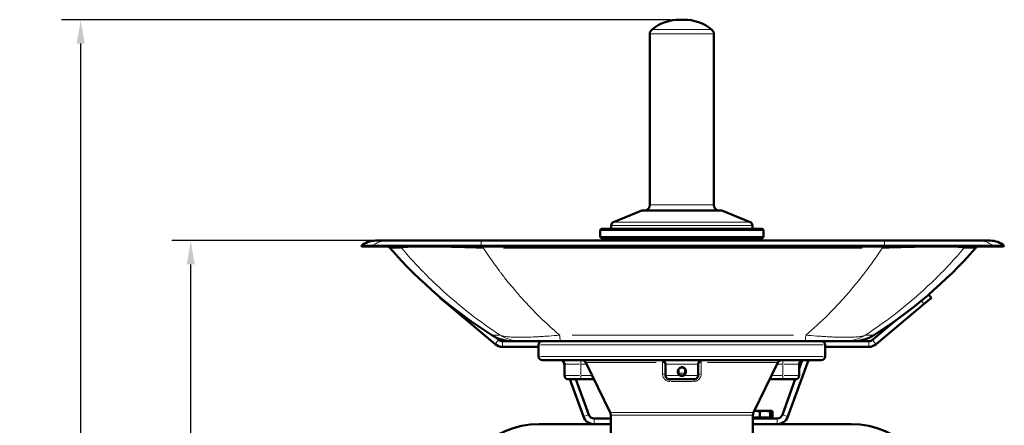
# Model space of a CAD drawing. Units: millimetres. Extents: x 732 to 2524, y 1086 to 2653.
# Drawn here: x 741 to 1257, y 2440 to 2653 of the extents above; entities that cross this region are included whole.
import ezdxf

# ---------------------------------------------------------------- set-up
doc = ezdxf.new("R2010")
doc.units = ezdxf.units.MM
doc.header["$LTSCALE"] = 5
for name, color, linetype, lineweight in [('A1 contornos visíveis', 7, 'Continuous', 50), ('B1 arestas tangentes', 7, 'Continuous', 13), ('B2 linhas de cota', 7, 'Continuous', 25), ('B3 linhas auxiliares', 7, 'Continuous', 25)]:
    doc.layers.add(name, color=color, linetype=linetype, lineweight=lineweight)
doc.styles.add('3_5', font='isocpeur.ttf')
doc.dimstyles.new('Siemsen Cota', dxfattribs={"dimscale": 5, "dimtxt": 3.5, "dimasz": 2.5, "dimexe": 2, "dimexo": 1, "dimgap": 0.3, "dimtad": 1, "dimdec": 1, "dimrnd": 1e-08, "dimtxsty": '3_5', "dimcen": 0.09, "dimdle": 10, "dimclrd": 7, "dimclre": 7, "dimclrt": 7, "dimadec": 0, "dimazin": 2, "dimtfac": 0.714286, "dimtmove": 0, "dimatfit": 3, "dimfxl": 1, "dimtolj": 1, "dimtzin": 0, "dimlwd": -1, "dimlwe": -1, "dimarcsym": 0})

# ---------------------------------------------------------------- blocks, each defined once
blk = doc.blocks.new('*D9')
at = {"layer": 'B2 linhas de cota', "color": 7, "transparency": 16777216}
for p, q in [((978.36, 2537.01), (821.03, 2537.01)), ((831.03, 2136.36), (831.03, 2524.51)), ((970.68, 2123.86), (821.03, 2123.86))]:
    blk.add_line(p, q, dxfattribs=at)
for points in [[(828.95, 2524.51), (833.11, 2524.51), (831.03, 2537.01)], [(828.95, 2136.36), (833.11, 2136.36), (831.03, 2123.86)]]:
    blk.add_solid(points, dxfattribs=at)
at = {"layer": 'Defpoints', "color": 0, "transparency": 16777216}
for p in [(831.03, 2537.01), (983.36, 2537.01), (975.68, 2123.86)]:
    blk.add_point(p, dxfattribs=at)
at = {"layer": 'B2 linhas de cota', "color": 7, "transparency": 16777216, "insert": (799.53, 2306.28), "char_height": 17.5, "width": 48.3, "attachment_point": 1, "rotation": 90, "style": '3_5'}
blk.add_mtext('\\A1;{\\H1.42857x;413,1}', dxfattribs=at)
blk = doc.blocks.new('*D10')
at = {"layer": 'B2 linhas de cota', "color": 7, "transparency": 16777216}
for p, q in [((1082.2, 2652.72), (763.38, 2652.72)), ((773.38, 2136.36), (773.38, 2640.22)), ((970.68, 2123.86), (763.38, 2123.86))]:
    blk.add_line(p, q, dxfattribs=at)
for points in [[(771.29, 2640.22), (775.46, 2640.22), (773.38, 2652.72)], [(771.29, 2136.36), (775.46, 2136.36), (773.38, 2123.86)]]:
    blk.add_solid(points, dxfattribs=at)
at = {"layer": 'Defpoints', "color": 0, "transparency": 16777216}
for p in [(773.38, 2652.72), (1087.2, 2652.72), (975.68, 2123.86)]:
    blk.add_point(p, dxfattribs=at)
at = {"layer": 'B2 linhas de cota', "color": 7, "transparency": 16777216, "insert": (741.88, 2351.41), "char_height": 17.5, "attachment_point": 1, "rotation": 90, "style": '3_5'}
blk.add_mtext('\\A1;{\\H1.42857x;528,9}', dxfattribs=at)

msp = doc.modelspace()

# ---------------------------------------------------------------- linework, layer by layer
at = {"layer": 'A1 contornos visíveis'}
for p, q in [((1089.2, 2652.72), (1087.2, 2652.72)), ((1071.45, 2555.72), (1071.45, 2645.27)), ((1104.95, 2555.72), (1104.95, 2645.27)), ((1067.2, 2552.72), (1052.45, 2546.73)), ((1109.2, 2552.72), (1067.2, 2552.72)), ((1109.2, 2552.72), (1123.95, 2546.73)), ((1045.45, 2539.22), (1045.45, 2542.22)), ((1046.45, 2543.22), (1129.95, 2543.22)), ((1051.2, 2543.22), (1051.2, 2544.87)), ((1125.2, 2543.22), (1125.2, 2544.87)), ((1130.95, 2539.22), (1130.95, 2542.22)), ((1086.71, 2538.22), (1046.45, 2538.22)), ((1068.2, 2537.01), (1068.2, 2538.22)), ((1083.44, 2537.01), (1083.44, 2538.22)), ((1089.69, 2538.22), (1086.71, 2538.22)), ((1129.95, 2538.22), (1089.69, 2538.22)), ((1092.96, 2537.01), (1092.96, 2538.22)), ((1108.2, 2537.01), (1108.2, 2538.22)), ((926.38, 2534.32), (920.31, 2534.32)), ((920.7, 2533.86), (920.31, 2534.32)), ((926.77, 2533.86), (920.7, 2533.86)), ((933.76, 2537.01), (927.7, 2537.01)), ((933.76, 2537.01), (983.36, 2537.01)), ((1194.4, 2534.32), (983, 2534.32)), ((1194.38, 2533.86), (983.02, 2533.86)), ((1194.03, 2537.01), (983.36, 2537.01)), ((1194.03, 2537.01), (1243.63, 2537.01)), ((1249.7, 2537.01), (1243.63, 2537.01)), ((1256.7, 2533.86), (1250.63, 2533.86)), ((1257.08, 2534.32), (1251.01, 2534.32)), ((1256.7, 2533.86), (1257.08, 2534.32)), ((961.67, 2507.31), (961.46, 2507.06)), ((965.29, 2503.85), (961.46, 2507.06)), ((1218.9, 2507.06), (1215.07, 2503.85)), ((1218.9, 2507.06), (1217.46, 2508.79)), ((965.29, 2503.85), (990.42, 2482.76)), ((1189.95, 2482.76), (1215.07, 2503.85)), ((1199.7, 2494.86), (1188.02, 2485.06)), ((992.35, 2485.06), (990.98, 2486.21)), ((999.38, 2484.36), (994.27, 2484.36)), ((994.27, 2481.36), (1013.2, 2481.36)), ((1003.82, 2484.36), (999.38, 2484.36)), ((1003.82, 2484.36), (1024.6, 2484.36)), ((1013.2, 2476.36), (1013.2, 2482.36)), ((1152.79, 2484.36), (1024.6, 2484.36)), ((1152.79, 2484.36), (1173.58, 2484.36)), ((1163.2, 2476.36), (1163.2, 2482.36)), ((1163.2, 2481.36), (1186.09, 2481.36)), ((1178.02, 2484.36), (1173.58, 2484.36)), ((1186.09, 2484.36), (1178.02, 2484.36)), ((1161.2, 2474.36), (1015.2, 2474.36)), ((1026.07, 2473.85), (1026.74, 2472.02)), ((1026.74, 2472.36), (1026.74, 2466.36)), ((1050.64, 2446.98), (1037.84, 2473.23)), ((1079.7, 2472.36), (1079.7, 2466.36)), ((1096.7, 2472.36), (1096.7, 2466.36)), ((1125.75, 2446.98), (1138.56, 2473.23)), ((1143.72, 2444.81), (1154.48, 2474.36)), ((1151.27, 2474.32), (1149.66, 2469.89)), ((1149.66, 2472.36), (1149.66, 2466.36)), ((1086.47, 2467.54), (1086.47, 2469.59)), ((1089.93, 2469.59), (1089.93, 2467.54)), ((1035.24, 2464.36), (1028.74, 2464.36)), ((1029.53, 2464.36), (1036.64, 2444.81)), ((1039.46, 2445.83), (1032.72, 2464.36)), ((1035.24, 2464.36), (1042.17, 2464.36)), ((1094.7, 2464.36), (1081.7, 2464.36)), ((1134.23, 2464.36), (1141.16, 2464.36)), ((1147.64, 2464.36), (1140.9, 2445.83)), ((1147.66, 2464.36), (1141.16, 2464.36)), ((1050.95, 2445.67), (1050.95, 2390.13)), ((1125.45, 2445.67), (1125.45, 2395.36)), ((1128.99, 2444.36), (1125.45, 2444.36)), ((1125.83, 2444.36), (1125.83, 2443.86)), ((1126.84, 2447.86), (1126.18, 2447.86)), ((1131.74, 2447.86), (1126.84, 2447.86)), ((1128.99, 2444.36), (1128.99, 2447.41)), ((1134.48, 2444.36), (1128.99, 2444.36)), ((1135.07, 2447.86), (1131.74, 2447.86)), ((1134.48, 2444.36), (1134.48, 2447.41)), ((1135.67, 2444.36), (1134.48, 2444.36)), ((1134.53, 2444.36), (1134.53, 2443.86)), ((1135.18, 2447.86), (1135.07, 2447.86)), ((1135.18, 2447.86), (1135.29, 2447.79)), ((1135.67, 2444.36), (1135.67, 2447.41)), ((1050.95, 2440.86), (1013.48, 2440.86)), ((1050.95, 2443.86), (1042.28, 2443.86)), ((1138.08, 2443.86), (1125.45, 2443.86)), ((1176.88, 2440.86), (1125.45, 2440.86))]:
    msp.add_line(p, q, dxfattribs=at)
for centre, radius, start, end in [((1087.2, 2629.22), 23.5, 90, 128.4588), ((1089.2, 2629.22), 23.5, 51.5412, 90), ((1074.45, 2645.27), 3, 128.4588, 180), ((1101.95, 2645.27), 3, 0, 51.5412), ((1068.45, 2555.72), 3, 270, 0), ((1107.95, 2555.72), 3, 180, 270), ((1046.45, 2542.22), 1, 90, 180), ((1053.2, 2544.87), 2, 112.1094, 180), ((1123.2, 2544.87), 2, 0, 67.8906), ((1129.95, 2542.22), 1, 0, 90), ((1046.45, 2539.22), 1, 180, 270), ((1129.95, 2539.22), 1, 270, 0), ((927.7, 2525.52), 11.48, 90, 130.0319), ((927.7, 2525.52), 10.88, 79.7926, 79.7927), ((927.97, 2526.37), 10, 41.3606, 48.5207), ((1122.06, 2697.24), 248.6, 221.3606, 237.5428), ((1055.34, 2697.24), 248.6, 302.4572, 318.6394), ((1249.43, 2526.37), 10, 131.4793, 138.6394), ((1249.7, 2525.52), 10.88, 100.2073, 100.2074), ((1249.7, 2525.52), 11.48, 49.9681, 90), ((999.38, 2504.36), 20, 237.5428, 270), ((1178.02, 2504.36), 20, 270, 302.4572), ((994.27, 2487.36), 6, 230, 270), ((994.27, 2487.36), 3, 230, 270), ((1015.2, 2482.36), 2, 90, 180), ((1161.2, 2482.36), 2, 0, 90), ((1186.09, 2487.36), 3, 270, 310), ((1186.09, 2487.36), 6, 270, 310), ((1015.2, 2476.36), 2, 180, 270), ((1161.2, 2476.36), 2, 270, 0), ((1024.74, 2472.36), 2, 0, 90), ((1036.04, 2472.36), 2, 26, 90), ((1077.7, 2472.36), 2, 0, 90), ((1098.7, 2472.36), 2, 90, 180), ((1140.35, 2472.36), 2, 90, 154), ((1151.66, 2472.36), 2, 90, 180), ((1028.74, 2466.36), 2, 180, 270), ((1081.7, 2466.36), 2, 180, 270), ((1094.7, 2466.36), 2, 270, 0), ((1147.66, 2466.36), 2, 270, 0), ((1042.28, 2446.86), 6, 200, 270), ((1042.28, 2446.86), 3, 200, 270), ((1047.95, 2445.67), 3, 0, 26), ((1128.45, 2445.67), 3, 154, 180), ((1138.08, 2446.86), 3, 270, 340), ((1138.08, 2446.86), 6, 270, 340), ((1013.48, 2395.26), 45.6, 90, 180), ((1176.88, 2395.26), 45.6, 0, 90)]:
    msp.add_arc(centre, radius, start, end, dxfattribs=at)
msp.add_ellipse((983.36, 2525.52), major_axis=(0, 11.48), ratio=0.049197, start_param=0, end_param=0.000102, dxfattribs=at)
for points, knots in [([(926.38, 2534.32), (926.46, 2534.32), (926.61, 2534.32), (926.82, 2534.32), (927.04, 2534.32), (927.32, 2534.32), (927.69, 2534.32), (928.41, 2534.32), (929.45, 2534.32), (930.82, 2534.32), (931.51, 2534.32), (932.29, 2534.32), (933.16, 2534.32), (934.02, 2534.32), (934.98, 2534.32), (936.01, 2534.32), (938.07, 2534.32), (940.46, 2534.32), (943.15, 2534.32), (944.5, 2534.32), (945.94, 2534.32), (947.42, 2534.32), (948.9, 2534.32), (950.43, 2534.32), (952, 2534.32), (955.15, 2534.32), (958.47, 2534.32), (961.92, 2534.32), (963.65, 2534.32), (965.4, 2534.32), (967.15, 2534.32), (968.91, 2534.32), (970.68, 2534.32), (972.44, 2534.32), (975.95, 2534.32), (979.48, 2534.32), (983, 2534.32)], [0, 0, 0, 0, 0.0625, 0.0625, 0.0625, 0.125, 0.125, 0.125, 0.25, 0.25, 0.25, 0.3125, 0.3125, 0.3125, 0.375, 0.375, 0.375, 0.5, 0.5, 0.5, 0.5625, 0.5625, 0.5625, 0.625, 0.625, 0.625, 0.75, 0.75, 0.75, 0.8125, 0.8125, 0.8125, 0.875, 0.875, 0.875, 1, 1, 1, 1]), ([(926.77, 2533.86), (927, 2533.86), (927.82, 2533.86), (930.85, 2533.86), (933.09, 2533.86), (937.92, 2533.86), (940.09, 2533.86), (942.81, 2533.86), (943.12, 2533.86), (943.73, 2533.86), (944.05, 2533.86), (949.41, 2533.86), (955.29, 2533.86), (965.21, 2533.86), (968.76, 2533.86), (975.87, 2533.86), (979.43, 2533.86), (983.02, 2533.86)], [0, 0, 0, 0, 1.5842, 1.5842, 3.234648, 3.234648, 4.29279, 4.29279, 4.424428, 4.424428, 4.557409, 4.557409, 6.68747, 6.68747, 7.812993, 7.812993, 8.904401, 8.904401, 8.904401, 8.904401]), ([(1194.38, 2533.86), (1199.65, 2533.86), (1204.88, 2533.86), (1215.23, 2533.86), (1220.23, 2533.86), (1227.79, 2533.86), (1230.56, 2533.86), (1233.41, 2533.86), (1233.72, 2533.86), (1234.34, 2533.86), (1234.64, 2533.86), (1239.74, 2533.86), (1243.49, 2533.86), (1247.51, 2533.86), (1248.57, 2533.86), (1250.04, 2533.86), (1250.47, 2533.86), (1250.63, 2533.86)], [0, 0, 0, 0, 1.584203, 1.584203, 3.234421, 3.234421, 4.292534, 4.292534, 4.424167, 4.424167, 4.557146, 4.557146, 6.687216, 6.687216, 7.812798, 7.812798, 8.904117, 8.904117, 8.904117, 8.904117]), ([(1194.4, 2534.32), (1196.16, 2534.32), (1197.93, 2534.32), (1199.7, 2534.32), (1201.48, 2534.32), (1203.25, 2534.32), (1205.03, 2534.32), (1208.57, 2534.32), (1212.1, 2534.32), (1215.53, 2534.32), (1217.24, 2534.32), (1218.95, 2534.32), (1220.62, 2534.32), (1222.29, 2534.32), (1223.93, 2534.32), (1225.51, 2534.32), (1228.67, 2534.32), (1231.61, 2534.32), (1234.3, 2534.32), (1235.65, 2534.32), (1236.94, 2534.32), (1238.14, 2534.32), (1239.33, 2534.32), (1240.44, 2534.32), (1241.46, 2534.32), (1243.51, 2534.32), (1245.21, 2534.32), (1246.59, 2534.32), (1247.28, 2534.32), (1247.89, 2534.32), (1248.41, 2534.32), (1248.93, 2534.32), (1249.36, 2534.32), (1249.72, 2534.32), (1250.44, 2534.32), (1250.86, 2534.32), (1251.01, 2534.32)], [0, 0, 0, 0, 0.0625, 0.0625, 0.0625, 0.125, 0.125, 0.125, 0.25, 0.25, 0.25, 0.3125, 0.3125, 0.3125, 0.375, 0.375, 0.375, 0.5, 0.5, 0.5, 0.5625, 0.5625, 0.5625, 0.625, 0.625, 0.625, 0.75, 0.75, 0.75, 0.8125, 0.8125, 0.8125, 0.875, 0.875, 0.875, 1, 1, 1, 1]), ([(1088.2, 2466.39), (1087.94, 2466.39), (1087.66, 2466.44), (1087.15, 2466.65), (1086.92, 2466.81), (1086.55, 2467.18), (1086.39, 2467.41), (1086.18, 2467.92), (1086.13, 2468.2), (1086.13, 2468.72), (1086.18, 2469), (1086.39, 2469.5), (1086.55, 2469.74), (1086.92, 2470.1), (1087.15, 2470.26), (1087.66, 2470.47), (1087.94, 2470.52), (1088.2, 2470.52)], [0.3127996, 0.3127996, 0.3127996, 0.3127996, 0.3909946, 0.3909946, 0.4691896, 0.4691896, 0.5473944, 0.5473944, 0.6255991, 0.6255991, 0.7038039, 0.7038039, 0.7820087, 0.7820087, 0.8602037, 0.8602037, 0.9383987, 0.9383987, 0.9383987, 0.9383987]), ([(1088.2, 2470.52), (1088.46, 2470.52), (1088.74, 2470.47), (1089.24, 2470.26), (1089.48, 2470.1), (1089.84, 2469.74), (1090, 2469.5), (1090.21, 2469), (1090.27, 2468.72), (1090.27, 2468.46), (1090.27, 2468.2), (1090.21, 2467.92), (1090, 2467.41), (1089.84, 2467.18), (1089.48, 2466.81), (1089.24, 2466.65), (1088.74, 2466.44), (1088.46, 2466.39), (1088.2, 2466.39)], [0.9383987, 0.9383987, 0.9383987, 0.9383987, 1.0165937, 1.0165937, 1.0947887, 1.0947887, 1.1729935, 1.1729935, 1.2511983, 1.2511983, 1.2511983, 1.3294031, 1.3294031, 1.4076078, 1.4076078, 1.4858028, 1.4858028, 1.5639979, 1.5639979, 1.5639979, 1.5639979])]:
    msp.add_open_spline(points, degree=3, knots=knots, dxfattribs=at)
for points in [[(1194.03, 2537.01), (1194.03, 2537.01), (1194.03, 2537.01), (1194.03, 2537.01)], [(1086.47, 2467.54), (1086.47, 2467.46), (1086.47, 2467.38), (1086.49, 2467.29)], [(1089.9, 2467.29), (1089.92, 2467.38), (1089.93, 2467.46), (1089.93, 2467.54)]]:
    msp.add_open_spline(points, degree=3, dxfattribs=at)
for points, weights in [([(1126.84, 2447.86), (1126.5, 2447.86), (1126.16, 2447.81)], [1, 1.0126468443, 1.01686563929]), ([(1128.99, 2447.41), (1127.84, 2447.86), (1126.84, 2447.86)], [1, 1.0379548493, 1]), ([(1131.74, 2447.86), (1130.46, 2447.86), (1128.99, 2447.41)], [1, 1.0379548493, 1]), ([(1134.48, 2447.41), (1133.01, 2447.86), (1131.74, 2447.86)], [1, 1.0379548493, 1]), ([(1135.07, 2447.86), (1134.8, 2447.86), (1134.48, 2447.41)], [1, 1.0379548493, 1]), ([(1135.67, 2447.41), (1135.35, 2447.86), (1135.07, 2447.86)], [1, 1.0379548493, 1])]:
    msp.add_rational_spline(points, weights, degree=2, dxfattribs=at)
at = {"layer": 'B1 arestas tangentes'}
for p, q in [((1072.77, 2647.62), (1103.62, 2647.62)), ((1104.74, 2645.27), (1071.65, 2645.27)), ((1071.65, 2555.72), (1104.74, 2555.72)), ((1130.42, 2542.22), (1045.97, 2542.22)), ((1124.74, 2544.87), (1051.65, 2544.87)), ((1052.89, 2546.73), (1123.51, 2546.73)), ((1045.97, 2539.22), (1130.42, 2539.22)), ((926.75, 2533.88), (926.4, 2534.29)), ((940.92, 2532.97), (935.49, 2532.97)), ((983.02, 2533.88), (983, 2534.29)), ((1182.67, 2532.97), (994.72, 2532.97)), ((1194.38, 2533.88), (1194.4, 2534.29)), ((1241.91, 2532.97), (1236.48, 2532.97)), ((1250.65, 2533.88), (1250.99, 2534.29)), ((965.3, 2503.86), (965.51, 2504.11)), ((1213.7, 2505.48), (1215, 2503.93)), ((988.66, 2487.48), (992.66, 2487.48)), ((1030.71, 2487.48), (1146.68, 2487.48)), ((1184.74, 2487.48), (1188.74, 2487.48)), ((992.25, 2484.94), (990.51, 2482.88)), ((994.27, 2484.21), (994.27, 2481.51)), ((1162.27, 2482.36), (1014.12, 2482.36)), ((1186.09, 2484.21), (1186.09, 2481.51)), ((1188.11, 2484.94), (1189.85, 2482.88)), ((1014.12, 2476.36), (1162.27, 2476.36)), ((1034.57, 2472.36), (1026.77, 2472.36)), ((1035.24, 2472.51), (1035.24, 2474.35)), ((1035.24, 2472.06), (1035.24, 2466.66)), ((1035.39, 2472.36), (1038.12, 2472.36)), ((1074.71, 2473.23), (1037.96, 2473.23)), ((1096.59, 2472.36), (1079.8, 2472.36)), ((1138.44, 2473.23), (1101.68, 2473.23)), ((1138.28, 2472.36), (1141, 2472.36)), ((1141.16, 2472.51), (1141.16, 2474.35)), ((1141.16, 2472.06), (1141.16, 2466.66)), ((1149.63, 2472.36), (1141.82, 2472.36)), ((1026.77, 2466.36), (1034.57, 2466.36)), ((1035.24, 2464.36), (1035.24, 2466.2)), ((1040.9, 2466.36), (1035.54, 2466.36)), ((1079.8, 2466.36), (1096.59, 2466.36)), ((1089.76, 2467.54), (1086.64, 2467.54)), ((1140.86, 2466.36), (1135.5, 2466.36)), ((1141.16, 2464.36), (1141.16, 2466.2)), ((1141.82, 2466.36), (1149.63, 2466.36)), ((1093.83, 2463.23), (1082.57, 2463.23)), ((1039.32, 2445.78), (1036.79, 2444.86)), ((1051.11, 2446.98), (1125.29, 2446.98)), ((1124.99, 2445.67), (1051.41, 2445.67)), ((1141.04, 2445.78), (1143.58, 2444.86)), ((1013.48, 2440.29), (1013.48, 2440.83)), ((1042.28, 2443.71), (1042.28, 2441.01)), ((1138.08, 2443.71), (1138.08, 2441.01)), ((1176.88, 2440.29), (1176.88, 2440.83))]:
    msp.add_line(p, q, dxfattribs=at)
for centre, major_axis, ratio, start_param, end_param in [((933.76, 2525.52), (0, 11.48), 0.999018, 6.28034, 6.283036), ((934.01, 2526.37), (0, 10), 0.999022, 5.440523, 5.552986), ((934.03, 2526.36), (0.66, 9.98), 0.998445, 5.508814, 5.61901), ((977.05, 2519.83), (-35.54, 13.15), 0.04188, 6.278974, 6.290354), ((983.36, 2525.52), (0, 11.48), 0.049197, 0.035032, 0.663759), ((983.38, 2526.36), (-0.04, 10), 0.060471, 5.442878, 5.55305), ((984.18, 2519.9), (38.12, -1.76), 0.34243, 1.584272, 1.595754), ((983.92, 2526.37), (0, 10), 0.048941, 5.440517, 5.552987), ((1193.47, 2526.37), (0, 10), 0.048941, 0.730199, 0.842669), ((1193.22, 2519.9), (38.12, 1.76), 0.342429, 1.545838, 1.557321), ((1194.02, 2526.36), (0.04, 10), 0.060471, 0.730135, 0.840307), ((1200.35, 2519.83), (35.54, 13.15), 0.04188, 6.276017, 6.287396), ((1243.36, 2526.36), (0.66, -9.98), 0.998445, 3.805767, 3.915964), ((1243.39, 2526.37), (0, -10), 0.999022, 3.871791, 3.984255), ((1243.63, 2525.52), (0, 11.48), 0.999018, 5.619426, 6.248154), ((1003.82, 2504.36), (0, -20), 0.999273, 5.745024, 6.254861), ((1024.6, 2504.36), (0, -20), 0.030972, 5.745024, 6.254861), ((1152.79, 2504.36), (0, -20), 0.030972, 0.028324, 0.538161), ((1173.58, 2504.36), (0, -20), 0.999273, 0.028324, 0.538161), ((1077.7, 2472.36), (0, 2), 0.201318, 5.222025, 6.227335), ((1077.7, 2472.36), (2, 0), 0.445729, 0.069443, 1.319408), ((1098.7, 2472.36), (-2, 0), 0.445729, 4.963777, 6.213743), ((1098.7, 2472.36), (0, 2), 0.201318, 0.055851, 1.06116), ((1077.7, 2466.36), (2, 0), 0.446655, 0.068895, 1.309008), ((1098.7, 2466.36), (-2, 0), 0.446655, 4.974178, 6.21429), ((1081.7, 2462.36), (0, 2), 0.137482, 5.222025, 6.227335), ((1094.7, 2462.36), (0, 2), 0.137482, 0.055851, 1.06116)]:
    msp.add_ellipse(centre, major_axis=major_axis, ratio=ratio, start_param=start_param, end_param=end_param, dxfattribs=at)
for points, knots in [([(933.76, 2537.01), (932.97, 2537.01), (932.18, 2536.93), (930.45, 2536.56), (929.53, 2536.24), (927.83, 2535.4), (927.06, 2534.88), (926.38, 2534.32)], [0.500072, 0.500072, 0.500072, 0.500072, 0.641667, 0.641667, 0.8208335, 0.8208335, 1, 1, 1, 1]), ([(941.51, 2532.99), (941.57, 2533.1), (941.82, 2533.19), (942.32, 2533.27), (942.56, 2533.32), (942.87, 2533.35), (943.24, 2533.39), (943.42, 2533.41), (943.62, 2533.42), (943.84, 2533.44), (944.06, 2533.45), (944.29, 2533.47), (944.53, 2533.48), (945.52, 2533.54), (946.75, 2533.58), (948.25, 2533.61), (948.63, 2533.62), (949.02, 2533.63), (949.43, 2533.63), (949.84, 2533.64), (950.26, 2533.64), (950.7, 2533.65), (951.57, 2533.65), (952.51, 2533.66), (953.5, 2533.66), (955.49, 2533.66), (957.66, 2533.64), (960.02, 2533.61), (960.61, 2533.6), (961.21, 2533.6), (961.82, 2533.59), (962.43, 2533.58), (963.05, 2533.57), (963.68, 2533.56), (964.3, 2533.55), (964.94, 2533.53), (965.58, 2533.52), (966.22, 2533.51), (966.87, 2533.5), (967.53, 2533.48), (970.15, 2533.42), (972.82, 2533.35), (975.53, 2533.27), (978.25, 2533.19), (981.01, 2533.1), (983.8, 2532.99)], [0, 0, 0, 0, 0.0083443, 0.0083443, 0.0083443, 0.01251645, 0.01251645, 0.01251645, 0.01460253, 0.01460253, 0.01460253, 0.0166886, 0.0166886, 0.0166886, 0.0250329, 0.0250329, 0.0250329, 0.02711898, 0.02711898, 0.02711898, 0.02920505, 0.02920505, 0.02920505, 0.0333772, 0.0333772, 0.0333772, 0.0417215, 0.0417215, 0.0417215, 0.04380758, 0.04380758, 0.04380758, 0.04589365, 0.04589365, 0.04589365, 0.04797973, 0.04797973, 0.04797973, 0.0500658, 0.0500658, 0.0500658, 0.0584101, 0.0584101, 0.0584101, 0.0667544, 0.0667544, 0.0667544, 0.0667544]), ([(941.51, 2532.97), (943.86, 2530.21), (946.26, 2527.52), (948.71, 2524.89), (949.87, 2523.64), (951.04, 2522.41), (952.22, 2521.2), (952.64, 2520.77), (953.07, 2520.34), (953.49, 2519.91), (954.25, 2519.13), (955.02, 2518.36), (955.79, 2517.6), (958.18, 2515.25), (960.6, 2512.96), (963.05, 2510.73), (964.07, 2509.8), (965.1, 2508.88), (966.14, 2507.97), (970.01, 2504.57), (973.96, 2501.32), (977.99, 2498.22), (982.92, 2494.42), (987.95, 2490.85), (993.09, 2487.48)], [0.00129216, 0.00129216, 0.00129216, 0.00129216, 0.01344564, 0.01344564, 0.01344564, 0.01920077, 0.01920077, 0.01920077, 0.02124923, 0.02124923, 0.02124923, 0.02495211, 0.02495211, 0.02495211, 0.03641284, 0.03641284, 0.03641284, 0.04120629, 0.04120629, 0.04120629, 0.05914901, 0.05914901, 0.05914901, 0.08112042, 0.08112042, 0.08112042, 0.08112042]), ([(1024.27, 2487.48), (1020.31, 2490.85), (1016.42, 2494.42), (1012.61, 2498.22), (1009.49, 2501.32), (1006.44, 2504.57), (1003.43, 2507.97), (1002.63, 2508.88), (1001.83, 2509.8), (1001.03, 2510.73), (999.13, 2512.96), (997.26, 2515.25), (995.4, 2517.6), (994.8, 2518.36), (994.21, 2519.13), (993.61, 2519.91), (993.29, 2520.34), (992.96, 2520.77), (992.63, 2521.2), (991.71, 2522.41), (990.8, 2523.64), (989.9, 2524.89), (988, 2527.51), (986.13, 2530.21), (984.29, 2532.97)], [0.00692324, 0.00692324, 0.00692324, 0.00692324, 0.02883339, 0.02883339, 0.02883339, 0.04672357, 0.04672357, 0.04672357, 0.05150588, 0.05150588, 0.05150588, 0.06293399, 0.06293399, 0.06293399, 0.06662374, 0.06662374, 0.06662374, 0.06866873, 0.06866873, 0.06866873, 0.07440701, 0.07440701, 0.07440701, 0.0865239, 0.0865239, 0.0865239, 0.0865239]), ([(1193.1, 2532.97), (1191.27, 2530.21), (1189.4, 2527.51), (1187.49, 2524.89), (1186.59, 2523.64), (1185.68, 2522.41), (1184.77, 2521.2), (1184.44, 2520.77), (1184.11, 2520.34), (1183.78, 2519.91), (1183.19, 2519.13), (1182.59, 2518.36), (1181.99, 2517.6), (1180.14, 2515.25), (1178.26, 2512.96), (1176.36, 2510.73), (1175.57, 2509.8), (1174.77, 2508.88), (1173.97, 2507.97), (1170.96, 2504.57), (1167.9, 2501.32), (1164.79, 2498.22), (1160.98, 2494.42), (1157.09, 2490.85), (1153.12, 2487.48)], [0.00129536, 0.00129536, 0.00129536, 0.00129536, 0.01348004, 0.01348004, 0.01348004, 0.01925022, 0.01925022, 0.01925022, 0.02130627, 0.02130627, 0.02130627, 0.02501685, 0.02501685, 0.02501685, 0.0365085, 0.0365085, 0.0365085, 0.04131719, 0.04131719, 0.04131719, 0.05930704, 0.05930704, 0.05930704, 0.08133901, 0.08133901, 0.08133901, 0.08133901]), ([(1184.3, 2487.48), (1189.44, 2490.85), (1194.48, 2494.42), (1199.41, 2498.22), (1203.43, 2501.32), (1207.38, 2504.57), (1211.26, 2507.97), (1212.3, 2508.88), (1213.33, 2509.8), (1214.35, 2510.73), (1216.8, 2512.96), (1219.22, 2515.25), (1221.6, 2517.6), (1222.37, 2518.36), (1223.14, 2519.13), (1223.91, 2519.91), (1224.33, 2520.34), (1224.75, 2520.77), (1225.17, 2521.2), (1226.35, 2522.41), (1227.52, 2523.64), (1228.68, 2524.89), (1231.13, 2527.51), (1233.53, 2530.21), (1235.89, 2532.97)], [0.00690407, 0.00690407, 0.00690407, 0.00690407, 0.028753, 0.028753, 0.028753, 0.04659591, 0.04659591, 0.04659591, 0.05136243, 0.05136243, 0.05136243, 0.06275928, 0.06275928, 0.06275928, 0.06644182, 0.06644182, 0.06644182, 0.06847856, 0.06847856, 0.06847856, 0.07420161, 0.07420161, 0.07420161, 0.08628774, 0.08628774, 0.08628774, 0.08628774]), ([(1193.59, 2532.99), (1196.4, 2533.1), (1199.17, 2533.19), (1201.91, 2533.27), (1203.28, 2533.31), (1204.63, 2533.35), (1205.98, 2533.39), (1206.66, 2533.41), (1207.33, 2533.42), (1208, 2533.44), (1208.66, 2533.45), (1209.32, 2533.47), (1209.97, 2533.48), (1212.57, 2533.54), (1215.06, 2533.58), (1217.42, 2533.61), (1218.01, 2533.62), (1218.6, 2533.63), (1219.17, 2533.63), (1219.74, 2533.64), (1220.29, 2533.64), (1220.84, 2533.65), (1221.93, 2533.65), (1222.98, 2533.66), (1223.97, 2533.66), (1224.46, 2533.66), (1224.94, 2533.66), (1225.41, 2533.65), (1225.88, 2533.65), (1226.33, 2533.65), (1226.77, 2533.65), (1227.64, 2533.64), (1228.44, 2533.63), (1229.18, 2533.61), (1230.66, 2533.58), (1231.88, 2533.54), (1232.86, 2533.48), (1233.11, 2533.47), (1233.34, 2533.45), (1233.56, 2533.44), (1233.77, 2533.42), (1233.97, 2533.41), (1234.16, 2533.39), (1234.53, 2533.35), (1234.83, 2533.32), (1235.08, 2533.27), (1235.57, 2533.19), (1235.83, 2533.1), (1235.88, 2532.99)], [0, 0, 0, 0, 0.00835187, 0.00835187, 0.00835187, 0.01252781, 0.01252781, 0.01252781, 0.01461578, 0.01461578, 0.01461578, 0.01670375, 0.01670375, 0.01670375, 0.02505562, 0.02505562, 0.02505562, 0.02714359, 0.02714359, 0.02714359, 0.02923156, 0.02923156, 0.02923156, 0.03340749, 0.03340749, 0.03340749, 0.03549546, 0.03549546, 0.03549546, 0.03758343, 0.03758343, 0.03758343, 0.04175937, 0.04175937, 0.04175937, 0.05011124, 0.05011124, 0.05011124, 0.05219921, 0.05219921, 0.05219921, 0.05428718, 0.05428718, 0.05428718, 0.05846311, 0.05846311, 0.05846311, 0.06681499, 0.06681499, 0.06681499, 0.06681499]), ([(1194.03, 2537.01), (1194.07, 2537.01), (1194.11, 2536.93), (1194.2, 2536.56), (1194.24, 2536.24), (1194.33, 2535.4), (1194.36, 2534.88), (1194.4, 2534.32)], [0.500072, 0.500072, 0.500072, 0.500072, 0.6416506, 0.6416506, 0.8208253, 0.8208253, 1, 1, 1, 1]), ([(1024.27, 2487.48), (1022.33, 2487.31), (1020.43, 2487.16), (1017.62, 2486.96), (1016.7, 2486.9), (1014.87, 2486.78), (1013.96, 2486.73), (1011.31, 2486.58), (1009.62, 2486.51), (1007.22, 2486.43), (1006.44, 2486.41), (1005.31, 2486.39), (1004.94, 2486.39), (1004.21, 2486.38), (1003.85, 2486.38), (1002.1, 2486.38), (1000.84, 2486.41), (999.13, 2486.48), (998.58, 2486.51), (997.58, 2486.58), (997.11, 2486.63), (996.24, 2486.72), (995.85, 2486.78), (995.12, 2486.89), (994.78, 2486.96), (993.89, 2487.16), (993.43, 2487.31), (993.09, 2487.48)], [0, 0, 0, 0, 0.00587929, 0.00587929, 0.00881894, 0.00881894, 0.01175858, 0.01175858, 0.01763787, 0.01763787, 0.02057752, 0.02057752, 0.02204734, 0.02204734, 0.02351716, 0.02351716, 0.02939646, 0.02939646, 0.0323361, 0.0323361, 0.03527575, 0.03527575, 0.03821539, 0.03821539, 0.04115504, 0.04115504, 0.04703433, 0.04703433, 0.04703433, 0.04703433]), ([(1184.3, 2487.48), (1183.96, 2487.31), (1183.51, 2487.16), (1182.62, 2486.96), (1182.29, 2486.89), (1181.56, 2486.78), (1181.16, 2486.72), (1179.87, 2486.58), (1178.87, 2486.51), (1177.17, 2486.43), (1176.57, 2486.41), (1175.62, 2486.39), (1175.29, 2486.39), (1174.62, 2486.38), (1174.28, 2486.38), (1172.54, 2486.38), (1171.04, 2486.41), (1168.62, 2486.48), (1167.79, 2486.51), (1166.09, 2486.59), (1165.22, 2486.63), (1163.46, 2486.72), (1162.56, 2486.78), (1160.73, 2486.89), (1159.8, 2486.96), (1156.98, 2487.16), (1155.07, 2487.31), (1153.12, 2487.48)], [0, 0, 0, 0, 0.00587938, 0.00587938, 0.00881906, 0.00881906, 0.01175875, 0.01175875, 0.01763813, 0.01763813, 0.02057781, 0.02057781, 0.02204766, 0.02204766, 0.0235175, 0.0235175, 0.02939688, 0.02939688, 0.03233656, 0.03233656, 0.03527625, 0.03527625, 0.03821594, 0.03821594, 0.04115563, 0.04115563, 0.047035, 0.047035, 0.047035, 0.047035]), ([(1078.06, 2473.23), (1078.06, 2472.75), (1078.06, 2472.28), (1078.07, 2470.28), (1078.08, 2468.75), (1078.08, 2467.23)], [-0.6704329, -0.6704329, -0.6704329, -0.6704329, -0.5097175, -0.5097175, 0, 0, 0, 0]), ([(1098.31, 2467.23), (1098.32, 2468.75), (1098.33, 2470.28), (1098.33, 2472.28), (1098.33, 2472.75), (1098.34, 2473.23)], [-1.0194351, -1.0194351, -1.0194351, -1.0194351, -0.5097175, -0.5097175, -0.3490022, -0.3490022, -0.3490022, -0.3490022]), ([(1078.08, 2467.23), (1078.08, 2466.64), (1078.22, 2466.03), (1078.75, 2464.92), (1079.14, 2464.42), (1080.04, 2463.72), (1080.51, 2463.48), (1081.31, 2463.27), (1081.63, 2463.23), (1081.95, 2463.23)], [0, 0, 0, 0, 0.1995023, 0.1995023, 0.3942931, 0.3942931, 0.552828, 0.552828, 0.6519123, 0.6519123, 0.6519123, 0.6519123]), ([(1094.45, 2463.23), (1095.31, 2463.23), (1096.18, 2463.55), (1097.43, 2464.58), (1097.86, 2465.23), (1098.24, 2466.35), (1098.31, 2466.8), (1098.31, 2467.23)], [0, 0, 0, 0, 0.2693246, 0.2693246, 0.5047638, 0.5047638, 0.6519134, 0.6519134, 0.6519134, 0.6519134])]:
    msp.add_open_spline(points, degree=3, knots=knots, dxfattribs=at)
at = {"layer": 'B3 linhas auxiliares'}
for points, knots in [([(1089.55, 2466.36), (1089.71, 2466.46), (1089.84, 2466.57), (1090.19, 2466.91), (1090.38, 2467.19), (1090.63, 2467.81), (1090.7, 2468.14), (1090.7, 2468.46), (1090.7, 2468.77), (1090.63, 2469.11), (1090.38, 2469.72), (1090.19, 2470), (1089.74, 2470.45), (1089.47, 2470.64), (1088.85, 2470.89), (1088.51, 2470.96), (1088.06, 2470.96), (1087.91, 2470.95), (1087.76, 2470.92)], [-0.2415747, -0.2415747, -0.2415747, -0.2415747, -0.189585, -0.189585, -0.0947925, -0.0947925, 0, 0, 0, 0.0947925, 0.0947925, 0.189585, 0.189585, 0.2843515, 0.2843515, 0.3791179, 0.3791179, 0.4217495, 0.4217495, 0.4217495, 0.4217495]), ([(1085.74, 2468.02), (1085.77, 2467.85), (1085.82, 2467.67), (1086.02, 2467.19), (1086.21, 2466.91), (1086.55, 2466.57), (1086.69, 2466.46), (1086.84, 2466.36)], [0.8008737, 0.8008737, 0.8008737, 0.8008737, 0.8530284, 0.8530284, 0.9478209, 0.9478209, 0.9998105, 0.9998105, 0.9998105, 0.9998105]), ([(1086.84, 2466.36), (1087.05, 2466.22), (1087.28, 2466.12), (1087.65, 2466.01), (1087.78, 2465.99), (1087.97, 2465.97), (1088.02, 2465.96), (1088.12, 2465.96), (1088.16, 2465.96), (1088.24, 2465.96), (1088.28, 2465.96), (1088.38, 2465.96), (1088.44, 2465.97), (1088.57, 2465.98), (1088.64, 2466), (1088.9, 2466.05), (1089.1, 2466.12), (1089.38, 2466.25), (1089.47, 2466.3), (1089.55, 2466.36)], [0, 0, 0, 0, 0.0756428, 0.0756428, 0.1146527, 0.1146527, 0.1318127, 0.1318127, 0.1439641, 0.1439641, 0.1562304, 0.1562304, 0.1739519, 0.1739519, 0.1946043, 0.1946043, 0.2556634, 0.2556634, 0.2871413, 0.2871413, 0.2871413, 0.2871413])]:
    msp.add_open_spline(points, degree=3, knots=knots, dxfattribs=at)

# ---------------------------------------------------------------- dimensions: what is measured, and where the dimension line sits
at = {"layer": 'B2 linhas de cota', "color": 7}
for base, p1, p2, angle, picture, middle in [((773.38, 2652.72), (975.68, 2123.86), (1087.2, 2652.72), 90, '*D10', (773.38, 2388.29)), ((831.03138285, 2537.00769468), (975.68172463, 2123.85769468), (983.36287459, 2537.00769468), 270, '*D9', (831.03138285, 2330.43269468))]:
    dim = msp.add_linear_dim(base=base, p1=p1, p2=p2, angle=angle, text='{\\H1.42857x;<>}', dimstyle='Siemsen Cota', override={"dimgap": 0.3, "dimdec": 1, "dimtol": 0, "dimlim": 0, "dimtp": 0, "dimtm": 0, "dimtdec": 2, "dimtofl": 0, "dimatfit": 1}, dxfattribs=at)
    dim.commit()
    dim.dimension.update_dxf_attribs({"geometry": picture, "text_midpoint": middle, "dimtype": 160})

doc.saveas('drawing.dxf')
